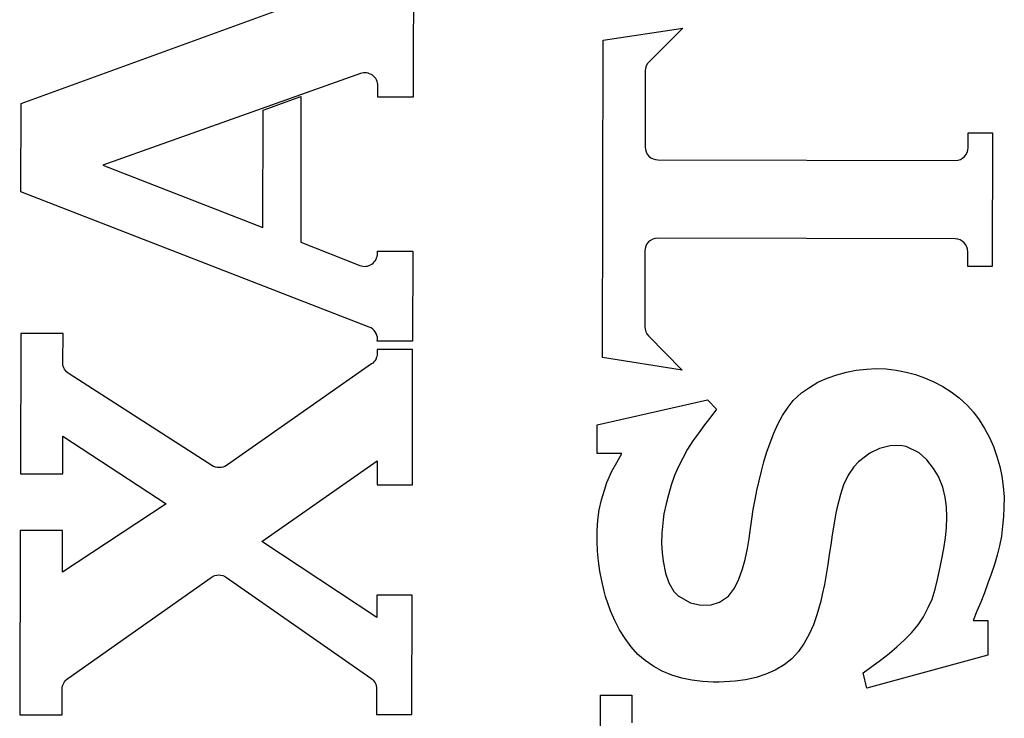
# Model space of a CAD drawing. Extents: x 104 to 385, y 34 to 300.
# Drawn here: x 338 to 341, y 169 to 171 of the extents above; entities that cross this region are included whole.
import ezdxf

# ---------------------------------------------------------------- set-up
doc = ezdxf.new("R2010")
doc.units = 0
doc.layers.add('SILK_SCREEN', color=85, linetype='CONTINUOUS')
doc.layers.add('TEXT', color=142, linetype='CONTINUOUS')

msp = doc.modelspace()

# ---------------------------------------------------------------- linework, layer by layer
at = {"layer": 'SILK_SCREEN'}
for points in [[(338.962, 171.03), (338.961, 170.583)], [(337.77, 170.564), (338.829, 170.95)], [(339.538, 170.756), (339.78, 170.793)], [(339.78, 170.793), (339.677, 170.69)], [(339.536, 169.793), (339.538, 170.756)], [(338.801, 170.655), (338.019, 170.377)], [(339.666, 170.663), (339.666, 170.432)], [(338.854, 170.583), (338.854, 170.617)], [(338.506, 170.544), (338.62, 170.585)], [(338.62, 170.585), (338.62, 170.143)], [(338.961, 170.583), (338.854, 170.583)], [(337.769, 170.296), (337.77, 170.564)], [(338.505, 170.187), (338.506, 170.544)], [(340.647, 170.475), (340.721, 170.475)], [(340.647, 170.43), (340.647, 170.475)], [(340.721, 170.475), (340.72, 170.069)], [(338.019, 170.377), (338.505, 170.187)], [(339.705, 170.393), (340.609, 170.391)], [(338.828, 169.885), (337.769, 170.296)], [(338.62, 170.143), (338.799, 170.072)], [(340.608, 170.153), (339.704, 170.155)], [(338.853, 170.109), (338.853, 170.116)], [(338.853, 170.116), (338.96, 170.116)], [(338.96, 170.116), (338.959, 169.842)], [(339.665, 170.116), (339.665, 169.886)], [(340.646, 170.069), (340.646, 170.114)], [(340.72, 170.069), (340.646, 170.069)], [(337.769, 169.866), (337.768, 169.439)], [(337.898, 169.866), (337.769, 169.866)], [(337.897, 169.776), (337.898, 169.866)], [(338.852, 169.842), (338.853, 169.848)], [(338.959, 169.842), (338.852, 169.842)], [(339.676, 169.858), (339.778, 169.754)], [(338.959, 169.817), (338.852, 169.817)], [(338.852, 169.817), (338.852, 169.805)], [(338.959, 169.406), (338.959, 169.817)], [(338.835, 169.773), (338.394, 169.465)], [(339.778, 169.754), (339.536, 169.793)], [(338.35, 169.465), (337.916, 169.743)], [(340.219, 169.73), (340.248, 169.74)], [(340.248, 169.74), (340.278, 169.748)], [(340.278, 169.748), (340.307, 169.754)], [(340.307, 169.754), (340.338, 169.757)], [(340.338, 169.757), (340.368, 169.759)], [(340.368, 169.759), (340.398, 169.758)], [(340.398, 169.758), (340.428, 169.754)], [(340.428, 169.754), (340.459, 169.748)], [(340.459, 169.748), (340.487, 169.741)], [(340.487, 169.741), (340.515, 169.731)], [(340.165, 169.702), (340.191, 169.718)], [(340.191, 169.718), (340.219, 169.73)], [(340.515, 169.731), (340.543, 169.719)], [(340.543, 169.719), (340.57, 169.705)], [(340.116, 169.662), (340.141, 169.685)], [(340.141, 169.685), (340.165, 169.702)], [(340.57, 169.705), (340.596, 169.688)], [(340.596, 169.688), (340.62, 169.67)], [(339.52, 169.588), (339.855, 169.664)], [(339.855, 169.664), (339.883, 169.636)], [(340.1, 169.642), (340.116, 169.662)], [(340.62, 169.67), (340.644, 169.648)], [(339.883, 169.636), (339.865, 169.612)], [(340.083, 169.617), (340.1, 169.642)], [(340.644, 169.648), (340.663, 169.627)], [(340.663, 169.627), (340.681, 169.603)], [(339.865, 169.612), (339.846, 169.588)], [(340.057, 169.563), (340.069, 169.59)], [(340.069, 169.59), (340.083, 169.617)], [(340.681, 169.603), (340.697, 169.577)], [(339.52, 169.501), (339.52, 169.588)], [(339.829, 169.564), (339.811, 169.54)], [(339.846, 169.588), (339.829, 169.564)], [(340.046, 169.534), (340.057, 169.563)], [(340.697, 169.577), (340.712, 169.55)], [(337.897, 169.439), (337.897, 169.554)], [(337.897, 169.554), (338.211, 169.348)], [(339.811, 169.54), (339.795, 169.514)], [(340.035, 169.503), (340.046, 169.534)], [(340.712, 169.55), (340.724, 169.522)], [(339.595, 169.501), (339.52, 169.501)], [(339.58, 169.474), (339.595, 169.501)], [(339.795, 169.514), (339.78, 169.487)], [(340.027, 169.476), (340.035, 169.503)], [(340.348, 169.502), (340.314, 169.476)], [(340.378, 169.516), (340.348, 169.502)], [(340.41, 169.524), (340.378, 169.516)], [(340.441, 169.525), (340.41, 169.524)], [(340.459, 169.522), (340.441, 169.525)], [(340.498, 169.503), (340.459, 169.522)], [(340.522, 169.482), (340.498, 169.503)], [(340.724, 169.522), (340.734, 169.492)], [(338.502, 169.234), (338.852, 169.479)], [(338.852, 169.479), (338.852, 169.406)], [(339.565, 169.447), (339.58, 169.474)], [(339.78, 169.487), (339.767, 169.462)], [(340.019, 169.447), (340.027, 169.476)], [(340.314, 169.476), (340.3, 169.461)], [(340.542, 169.456), (340.522, 169.482)], [(340.734, 169.492), (340.743, 169.462)], [(339.55, 169.413), (339.565, 169.447)], [(339.767, 169.462), (339.755, 169.434)], [(340.012, 169.418), (340.019, 169.447)], [(340.3, 169.461), (340.283, 169.435)], [(340.557, 169.431), (340.542, 169.456)], [(340.743, 169.462), (340.749, 169.432)], [(337.768, 169.439), (337.861, 169.439)], [(337.861, 169.439), (337.897, 169.439)], [(339.542, 169.39), (339.55, 169.413)], [(339.755, 169.434), (339.745, 169.405)], [(340.005, 169.389), (340.012, 169.418)], [(340.283, 169.435), (340.269, 169.406)], [(340.57, 169.399), (340.557, 169.431)], [(340.749, 169.432), (340.754, 169.401)], [(338.852, 169.406), (338.959, 169.406)], [(339.533, 169.36), (339.542, 169.39)], [(339.745, 169.405), (339.737, 169.376)], [(340, 169.361), (340.005, 169.389)], [(340.269, 169.406), (340.259, 169.377)], [(340.577, 169.369), (340.57, 169.399)], [(340.754, 169.401), (340.757, 169.37)], [(339.526, 169.33), (339.533, 169.36)], [(339.737, 169.376), (339.73, 169.348)], [(339.994, 169.331), (340, 169.361)], [(340.259, 169.377), (340.248, 169.334)], [(340.581, 169.339), (340.577, 169.369)], [(340.757, 169.37), (340.756, 169.336)], [(338.211, 169.348), (337.896, 169.141)], [(339.522, 169.299), (339.526, 169.33)], [(339.73, 169.348), (339.723, 169.318)], [(339.99, 169.302), (339.994, 169.331)], [(340.248, 169.334), (340.244, 169.315)], [(340.582, 169.308), (340.581, 169.339)], [(340.756, 169.336), (340.755, 169.31)], [(339.52, 169.267), (339.522, 169.299)], [(339.721, 169.3), (339.717, 169.259)], [(339.723, 169.318), (339.721, 169.3)], [(339.986, 169.273), (339.99, 169.302)], [(340.244, 169.315), (340.239, 169.284)], [(340.581, 169.276), (340.582, 169.308)], [(340.755, 169.31), (340.752, 169.28)], [(337.767, 169.267), (337.766, 168.708)], [(337.896, 169.267), (337.767, 169.267)], [(337.896, 169.141), (337.896, 169.267)], [(339.52, 169.235), (339.52, 169.267)], [(339.982, 169.243), (339.986, 169.273)], [(340.239, 169.284), (340.234, 169.254)], [(340.578, 169.245), (340.581, 169.276)], [(340.752, 169.28), (340.748, 169.25)], [(338.851, 169.003), (338.502, 169.234)], [(339.521, 169.205), (339.52, 169.235)], [(339.717, 169.259), (339.716, 169.229)], [(339.977, 169.213), (339.982, 169.243)], [(340.234, 169.254), (340.23, 169.224)], [(340.573, 169.213), (340.578, 169.245)], [(340.748, 169.25), (340.742, 169.221)], [(339.524, 169.174), (339.521, 169.205)], [(339.716, 169.229), (339.718, 169.199)], [(339.97, 169.179), (339.977, 169.213)], [(340.23, 169.224), (340.225, 169.194)], [(340.567, 169.181), (340.573, 169.213)], [(340.742, 169.221), (340.735, 169.192)], [(339.528, 169.144), (339.524, 169.174)], [(339.718, 169.199), (339.721, 169.174)], [(339.721, 169.174), (339.728, 169.138)], [(339.962, 169.151), (339.97, 169.179)], [(340.225, 169.194), (340.221, 169.164)], [(340.562, 169.156), (340.567, 169.181)], [(340.735, 169.192), (340.727, 169.164)], [(339.534, 169.114), (339.528, 169.144)], [(339.951, 169.12), (339.962, 169.151)], [(340.221, 169.164), (340.216, 169.134)], [(340.554, 169.119), (340.562, 169.156)], [(340.727, 169.164), (340.717, 169.135)], [(337.912, 168.818), (338.348, 169.125)], [(338.394, 169.125), (338.833, 168.819)], [(339.541, 169.083), (339.534, 169.114)], [(339.728, 169.138), (339.738, 169.108)], [(339.937, 169.092), (339.951, 169.12)], [(340.216, 169.134), (340.211, 169.103)], [(340.547, 169.089), (340.554, 169.119)], [(340.717, 169.135), (340.707, 169.107)], [(339.546, 169.067), (339.541, 169.083)], [(339.738, 169.108), (339.753, 169.082)], [(339.753, 169.082), (339.766, 169.069)], [(339.919, 169.068), (339.937, 169.092)], [(340.211, 169.103), (340.204, 169.073)], [(340.538, 169.059), (340.547, 169.089)], [(340.707, 169.107), (340.697, 169.078)], [(338.958, 169.071), (338.851, 169.071)], [(338.851, 169.071), (338.851, 169.003)], [(338.957, 168.709), (338.958, 169.071)], [(339.561, 169.023), (339.546, 169.067)], [(339.766, 169.069), (339.804, 169.048)], [(339.892, 169.05), (339.919, 169.068)], [(340.2, 169.053), (340.188, 169.011)], [(340.204, 169.073), (340.2, 169.053)], [(340.526, 169.033), (340.538, 169.059)], [(340.697, 169.078), (340.686, 169.05)], [(339.574, 168.994), (339.561, 169.023)], [(339.804, 169.048), (339.835, 169.041)], [(339.835, 169.041), (339.867, 169.042)], [(339.867, 169.042), (339.892, 169.05)], [(340.512, 169.005), (340.526, 169.033)], [(340.674, 169.022), (340.662, 168.994)], [(340.686, 169.05), (340.674, 169.022)], [(339.588, 168.966), (339.574, 168.994)], [(340.188, 169.011), (340.177, 168.981)], [(340.495, 168.981), (340.512, 169.005)], [(340.662, 168.994), (340.707, 168.994)], [(340.707, 168.994), (340.707, 168.889)], [(339.605, 168.939), (339.588, 168.966)], [(340.177, 168.981), (340.164, 168.952)], [(340.475, 168.957), (340.495, 168.981)], [(339.624, 168.914), (339.605, 168.939)], [(340.164, 168.952), (340.149, 168.925)], [(340.431, 168.914), (340.454, 168.935)], [(340.454, 168.935), (340.475, 168.957)], [(339.644, 168.891), (339.624, 168.914)], [(340.149, 168.925), (340.132, 168.9)], [(340.407, 168.894), (340.431, 168.914)], [(339.666, 168.873), (339.644, 168.891)], [(339.692, 168.854), (339.666, 168.873)], [(340.112, 168.878), (340.088, 168.859)], [(340.132, 168.9), (340.112, 168.878)], [(340.707, 168.889), (340.339, 168.789)], [(340.355, 168.854), (340.381, 168.874)], [(340.381, 168.874), (340.407, 168.894)], [(339.718, 168.84), (339.692, 168.854)], [(340.061, 168.843), (340.033, 168.831)], [(340.088, 168.859), (340.061, 168.843)], [(340.328, 168.835), (340.355, 168.854)], [(339.747, 168.828), (339.718, 168.84)], [(339.777, 168.819), (339.747, 168.828)], [(339.808, 168.813), (339.777, 168.819)], [(339.84, 168.809), (339.808, 168.813)], [(339.971, 168.814), (339.939, 168.81)], [(340.003, 168.821), (339.971, 168.814)], [(340.033, 168.831), (340.003, 168.821)], [(340.339, 168.789), (340.328, 168.835)], [(337.895, 168.708), (337.895, 168.786)], [(338.85, 168.786), (338.85, 168.709)], [(339.873, 168.807), (339.84, 168.809)], [(339.891, 168.807), (339.873, 168.807)], [(339.939, 168.81), (339.891, 168.807)], [(339.53, 168.368), (339.53, 168.767)], [(339.53, 168.767), (339.626, 168.767)], [(339.626, 168.767), (339.626, 168.683)], [(337.766, 168.708), (337.895, 168.708)], [(338.85, 168.709), (338.957, 168.709)]]:
    msp.add_lwpolyline(points, dxfattribs=at)
for points in [[(339.677, 170.69, 0.193507), (339.666, 170.663)], [(338.854, 170.617, 0.524968), (338.801, 170.655)], [(339.666, 170.432, 0.419335), (339.705, 170.393)], [(340.609, 170.391, 0.408953), (340.647, 170.43)], [(339.704, 170.155, 0.414567), (339.665, 170.116)], [(340.646, 170.114, 0.409835), (340.608, 170.153)], [(338.799, 170.072, 0.524375), (338.853, 170.109)], [(338.853, 169.848, 0.306232), (338.828, 169.885)], [(339.665, 169.886, 0.202713), (339.676, 169.858)], [(338.852, 169.805, -0.243545), (338.835, 169.773)], [(337.916, 169.743, -0.25413), (337.897, 169.776)], [(338.394, 169.465, -0.302066), (338.35, 169.465)], [(338.348, 169.125, -0.319832), (338.394, 169.125)], [(337.895, 168.786, -0.240014), (337.912, 168.818)], [(338.833, 168.819, -0.250052), (338.85, 168.786)]]:
    msp.add_lwpolyline(points, format="xyb", dxfattribs=at)
at = {"layer": 'TEXT'}
for points in [[(338.962, 171.03), (338.961, 170.583)], [(337.77, 170.564), (338.829, 170.95)], [(339.538, 170.756), (339.78, 170.793)], [(339.78, 170.793), (339.677, 170.69)], [(339.536, 169.793), (339.538, 170.756)], [(338.801, 170.655), (338.019, 170.377)], [(339.666, 170.663), (339.666, 170.432)], [(338.854, 170.583), (338.854, 170.617)], [(338.506, 170.544), (338.62, 170.585)], [(338.62, 170.585), (338.62, 170.143)], [(338.961, 170.583), (338.854, 170.583)], [(337.769, 170.296), (337.77, 170.564)], [(338.505, 170.187), (338.506, 170.544)], [(340.647, 170.475), (340.721, 170.475)], [(340.647, 170.43), (340.647, 170.475)], [(340.721, 170.475), (340.72, 170.069)], [(338.019, 170.377), (338.505, 170.187)], [(339.705, 170.393), (340.609, 170.391)], [(338.828, 169.885), (337.769, 170.296)], [(338.62, 170.143), (338.799, 170.072)], [(340.608, 170.153), (339.704, 170.155)], [(338.853, 170.109), (338.853, 170.116)], [(338.853, 170.116), (338.96, 170.116)], [(338.96, 170.116), (338.959, 169.842)], [(339.665, 170.116), (339.665, 169.886)], [(340.646, 170.069), (340.646, 170.114)], [(340.72, 170.069), (340.646, 170.069)], [(337.769, 169.866), (337.768, 169.439)], [(337.898, 169.866), (337.769, 169.866)], [(337.897, 169.776), (337.898, 169.866)], [(338.852, 169.842), (338.853, 169.848)], [(338.959, 169.842), (338.852, 169.842)], [(339.676, 169.858), (339.778, 169.754)], [(338.959, 169.817), (338.852, 169.817)], [(338.852, 169.817), (338.852, 169.805)], [(338.959, 169.406), (338.959, 169.817)], [(338.835, 169.773), (338.394, 169.465)], [(339.778, 169.754), (339.536, 169.793)], [(338.35, 169.465), (337.916, 169.743)], [(340.219, 169.73), (340.248, 169.74)], [(340.248, 169.74), (340.278, 169.748)], [(340.278, 169.748), (340.307, 169.754)], [(340.307, 169.754), (340.338, 169.757)], [(340.338, 169.757), (340.368, 169.759)], [(340.368, 169.759), (340.398, 169.758)], [(340.398, 169.758), (340.428, 169.754)], [(340.428, 169.754), (340.459, 169.748)], [(340.459, 169.748), (340.487, 169.741)], [(340.487, 169.741), (340.515, 169.731)], [(340.165, 169.702), (340.191, 169.718)], [(340.191, 169.718), (340.219, 169.73)], [(340.515, 169.731), (340.543, 169.719)], [(340.543, 169.719), (340.57, 169.705)], [(340.116, 169.662), (340.141, 169.685)], [(340.141, 169.685), (340.165, 169.702)], [(340.57, 169.705), (340.596, 169.688)], [(340.596, 169.688), (340.62, 169.67)], [(339.52, 169.588), (339.855, 169.664)], [(339.855, 169.664), (339.883, 169.636)], [(340.1, 169.642), (340.116, 169.662)], [(340.62, 169.67), (340.644, 169.648)], [(339.883, 169.636), (339.865, 169.612)], [(340.083, 169.617), (340.1, 169.642)], [(340.644, 169.648), (340.663, 169.627)], [(340.663, 169.627), (340.681, 169.603)], [(339.865, 169.612), (339.846, 169.588)], [(340.057, 169.563), (340.069, 169.59)], [(340.069, 169.59), (340.083, 169.617)], [(340.681, 169.603), (340.697, 169.577)], [(339.52, 169.501), (339.52, 169.588)], [(339.829, 169.564), (339.811, 169.54)], [(339.846, 169.588), (339.829, 169.564)], [(340.046, 169.534), (340.057, 169.563)], [(340.697, 169.577), (340.712, 169.55)], [(337.897, 169.439), (337.897, 169.554)], [(337.897, 169.554), (338.211, 169.348)], [(339.811, 169.54), (339.795, 169.514)], [(340.035, 169.503), (340.046, 169.534)], [(340.712, 169.55), (340.724, 169.522)], [(339.595, 169.501), (339.52, 169.501)], [(339.58, 169.474), (339.595, 169.501)], [(339.795, 169.514), (339.78, 169.487)], [(340.027, 169.476), (340.035, 169.503)], [(340.348, 169.502), (340.314, 169.476)], [(340.378, 169.516), (340.348, 169.502)], [(340.41, 169.524), (340.378, 169.516)], [(340.441, 169.525), (340.41, 169.524)], [(340.459, 169.522), (340.441, 169.525)], [(340.498, 169.503), (340.459, 169.522)], [(340.522, 169.482), (340.498, 169.503)], [(340.724, 169.522), (340.734, 169.492)], [(338.502, 169.234), (338.852, 169.479)], [(338.852, 169.479), (338.852, 169.406)], [(339.565, 169.447), (339.58, 169.474)], [(339.78, 169.487), (339.767, 169.462)], [(340.019, 169.447), (340.027, 169.476)], [(340.314, 169.476), (340.3, 169.461)], [(340.542, 169.456), (340.522, 169.482)], [(340.734, 169.492), (340.743, 169.462)], [(339.55, 169.413), (339.565, 169.447)], [(339.767, 169.462), (339.755, 169.434)], [(340.012, 169.418), (340.019, 169.447)], [(340.3, 169.461), (340.283, 169.435)], [(340.557, 169.431), (340.542, 169.456)], [(340.743, 169.462), (340.749, 169.432)], [(337.768, 169.439), (337.861, 169.439)], [(337.861, 169.439), (337.897, 169.439)], [(339.542, 169.39), (339.55, 169.413)], [(339.755, 169.434), (339.745, 169.405)], [(340.005, 169.389), (340.012, 169.418)], [(340.283, 169.435), (340.269, 169.406)], [(340.57, 169.399), (340.557, 169.431)], [(340.749, 169.432), (340.754, 169.401)], [(338.852, 169.406), (338.959, 169.406)], [(339.533, 169.36), (339.542, 169.39)], [(339.745, 169.405), (339.737, 169.376)], [(340, 169.361), (340.005, 169.389)], [(340.269, 169.406), (340.259, 169.377)], [(340.577, 169.369), (340.57, 169.399)], [(340.754, 169.401), (340.757, 169.37)], [(339.526, 169.33), (339.533, 169.36)], [(339.737, 169.376), (339.73, 169.348)], [(339.994, 169.331), (340, 169.361)], [(340.259, 169.377), (340.248, 169.334)], [(340.581, 169.339), (340.577, 169.369)], [(340.757, 169.37), (340.756, 169.336)], [(338.211, 169.348), (337.896, 169.141)], [(339.522, 169.299), (339.526, 169.33)], [(339.73, 169.348), (339.723, 169.318)], [(339.99, 169.302), (339.994, 169.331)], [(340.248, 169.334), (340.244, 169.315)], [(340.582, 169.308), (340.581, 169.339)], [(340.756, 169.336), (340.755, 169.31)], [(339.52, 169.267), (339.522, 169.299)], [(339.721, 169.3), (339.717, 169.259)], [(339.723, 169.318), (339.721, 169.3)], [(339.986, 169.273), (339.99, 169.302)], [(340.244, 169.315), (340.239, 169.284)], [(340.581, 169.276), (340.582, 169.308)], [(340.755, 169.31), (340.752, 169.28)], [(337.767, 169.267), (337.766, 168.708)], [(337.896, 169.267), (337.767, 169.267)], [(337.896, 169.141), (337.896, 169.267)], [(339.52, 169.235), (339.52, 169.267)], [(339.982, 169.243), (339.986, 169.273)], [(340.239, 169.284), (340.234, 169.254)], [(340.578, 169.245), (340.581, 169.276)], [(340.752, 169.28), (340.748, 169.25)], [(338.851, 169.003), (338.502, 169.234)], [(339.521, 169.205), (339.52, 169.235)], [(339.717, 169.259), (339.716, 169.229)], [(339.977, 169.213), (339.982, 169.243)], [(340.234, 169.254), (340.23, 169.224)], [(340.573, 169.213), (340.578, 169.245)], [(340.748, 169.25), (340.742, 169.221)], [(339.524, 169.174), (339.521, 169.205)], [(339.716, 169.229), (339.718, 169.199)], [(339.97, 169.179), (339.977, 169.213)], [(340.23, 169.224), (340.225, 169.194)], [(340.567, 169.181), (340.573, 169.213)], [(340.742, 169.221), (340.735, 169.192)], [(339.528, 169.144), (339.524, 169.174)], [(339.718, 169.199), (339.721, 169.174)], [(339.721, 169.174), (339.728, 169.138)], [(339.962, 169.151), (339.97, 169.179)], [(340.225, 169.194), (340.221, 169.164)], [(340.562, 169.156), (340.567, 169.181)], [(340.735, 169.192), (340.727, 169.164)], [(339.534, 169.114), (339.528, 169.144)], [(339.951, 169.12), (339.962, 169.151)], [(340.221, 169.164), (340.216, 169.134)], [(340.554, 169.119), (340.562, 169.156)], [(340.727, 169.164), (340.717, 169.135)], [(337.912, 168.818), (338.348, 169.125)], [(338.394, 169.125), (338.833, 168.819)], [(339.541, 169.083), (339.534, 169.114)], [(339.728, 169.138), (339.738, 169.108)], [(339.937, 169.092), (339.951, 169.12)], [(340.216, 169.134), (340.211, 169.103)], [(340.547, 169.089), (340.554, 169.119)], [(340.717, 169.135), (340.707, 169.107)], [(339.546, 169.067), (339.541, 169.083)], [(339.738, 169.108), (339.753, 169.082)], [(339.753, 169.082), (339.766, 169.069)], [(339.919, 169.068), (339.937, 169.092)], [(340.211, 169.103), (340.204, 169.073)], [(340.538, 169.059), (340.547, 169.089)], [(340.707, 169.107), (340.697, 169.078)], [(338.958, 169.071), (338.851, 169.071)], [(338.851, 169.071), (338.851, 169.003)], [(338.957, 168.709), (338.958, 169.071)], [(339.561, 169.023), (339.546, 169.067)], [(339.766, 169.069), (339.804, 169.048)], [(339.892, 169.05), (339.919, 169.068)], [(340.2, 169.053), (340.188, 169.011)], [(340.204, 169.073), (340.2, 169.053)], [(340.526, 169.033), (340.538, 169.059)], [(340.697, 169.078), (340.686, 169.05)], [(339.574, 168.994), (339.561, 169.023)], [(339.804, 169.048), (339.835, 169.041)], [(339.835, 169.041), (339.867, 169.042)], [(339.867, 169.042), (339.892, 169.05)], [(340.512, 169.005), (340.526, 169.033)], [(340.674, 169.022), (340.662, 168.994)], [(340.686, 169.05), (340.674, 169.022)], [(339.588, 168.966), (339.574, 168.994)], [(340.188, 169.011), (340.177, 168.981)], [(340.495, 168.981), (340.512, 169.005)], [(340.662, 168.994), (340.707, 168.994)], [(340.707, 168.994), (340.707, 168.889)], [(339.605, 168.939), (339.588, 168.966)], [(340.177, 168.981), (340.164, 168.952)], [(340.475, 168.957), (340.495, 168.981)], [(339.624, 168.914), (339.605, 168.939)], [(340.164, 168.952), (340.149, 168.925)], [(340.431, 168.914), (340.454, 168.935)], [(340.454, 168.935), (340.475, 168.957)], [(339.644, 168.891), (339.624, 168.914)], [(340.149, 168.925), (340.132, 168.9)], [(340.407, 168.894), (340.431, 168.914)], [(339.666, 168.873), (339.644, 168.891)], [(339.692, 168.854), (339.666, 168.873)], [(340.112, 168.878), (340.088, 168.859)], [(340.132, 168.9), (340.112, 168.878)], [(340.707, 168.889), (340.339, 168.789)], [(340.355, 168.854), (340.381, 168.874)], [(340.381, 168.874), (340.407, 168.894)], [(339.718, 168.84), (339.692, 168.854)], [(340.061, 168.843), (340.033, 168.831)], [(340.088, 168.859), (340.061, 168.843)], [(340.328, 168.835), (340.355, 168.854)], [(339.747, 168.828), (339.718, 168.84)], [(339.777, 168.819), (339.747, 168.828)], [(339.808, 168.813), (339.777, 168.819)], [(339.84, 168.809), (339.808, 168.813)], [(339.971, 168.814), (339.939, 168.81)], [(340.003, 168.821), (339.971, 168.814)], [(340.033, 168.831), (340.003, 168.821)], [(340.339, 168.789), (340.328, 168.835)], [(337.895, 168.708), (337.895, 168.786)], [(338.85, 168.786), (338.85, 168.709)], [(339.873, 168.807), (339.84, 168.809)], [(339.891, 168.807), (339.873, 168.807)], [(339.939, 168.81), (339.891, 168.807)], [(339.53, 168.368), (339.53, 168.767)], [(339.53, 168.767), (339.626, 168.767)], [(339.626, 168.767), (339.626, 168.683)], [(337.766, 168.708), (337.895, 168.708)], [(338.85, 168.709), (338.957, 168.709)]]:
    msp.add_lwpolyline(points, dxfattribs=at)
for points in [[(339.677, 170.69, 0.193507), (339.666, 170.663)], [(338.854, 170.617, 0.524968), (338.801, 170.655)], [(339.666, 170.432, 0.419335), (339.705, 170.393)], [(340.609, 170.391, 0.408953), (340.647, 170.43)], [(339.704, 170.155, 0.414567), (339.665, 170.116)], [(340.646, 170.114, 0.409835), (340.608, 170.153)], [(338.799, 170.072, 0.524375), (338.853, 170.109)], [(338.853, 169.848, 0.306232), (338.828, 169.885)], [(339.665, 169.886, 0.202713), (339.676, 169.858)], [(338.852, 169.805, -0.243545), (338.835, 169.773)], [(337.916, 169.743, -0.25413), (337.897, 169.776)], [(338.394, 169.465, -0.302066), (338.35, 169.465)], [(338.348, 169.125, -0.319832), (338.394, 169.125)], [(337.895, 168.786, -0.240014), (337.912, 168.818)], [(338.833, 168.819, -0.250052), (338.85, 168.786)]]:
    msp.add_lwpolyline(points, format="xyb", dxfattribs=at)

doc.saveas('drawing.dxf')
